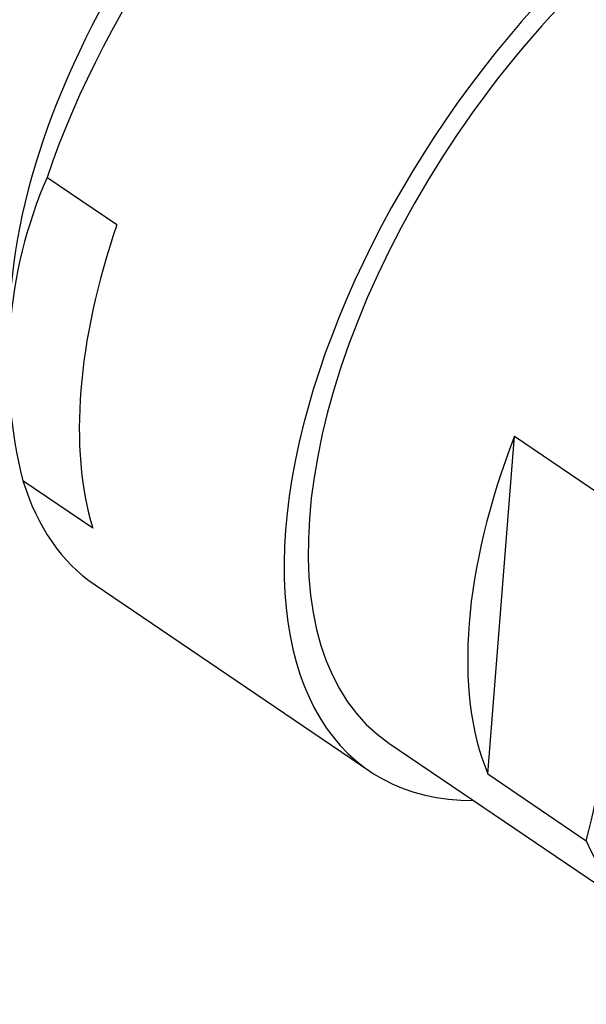
# Model space of a CAD drawing. Units: millimetres. Extents: x 0 to 1179, y 0 to 1775.
# Drawn here: x 1017 to 1029, y 483 to 505 of the extents above; entities that cross this region are included whole.
import ezdxf
from ezdxf import colors
from ezdxf.entities.mleader import LeaderData, LeaderLine
from ezdxf.math import Vec2, Vec3

# ---------------------------------------------------------------- set-up
doc = ezdxf.new("R2010")
doc.units = ezdxf.units.MM
doc.layers.add('DV6_Défaut', color=7, linetype='Continuous')
doc.layers.add('Défaut', color=7, linetype='Continuous')

# ---------------------------------------------------------------- blocks, each defined once
blk = doc.blocks.new('_DOT')
at = {"color": 0}
blk.add_line((0, 0), (-1, 0), dxfattribs=at)
at = {"color": 0, "const_width": 0.333}
blk.add_lwpolyline([(-0.1665, 0, 1), (0.1665, 0, 1)], format="xyb", close=True, dxfattribs=at)
blk = doc.blocks.new('SE5')
at = {"layer": 'DV6_Défaut', "color": 7, "linetype": 'Continuous'}
for p, q in [((1018.67, 500.523), (1017.127, 501.57)), ((1026.863, 488.392), (1027.454, 495.852)), ((1027.454, 495.852), (1029.63, 494.376)), ((1018.139, 493.821), (1016.596, 494.867)), ((1018.189, 492.566), (1024.257, 488.451)), ((1024.678, 489.071), (1030.376, 485.206)), ((1026.863, 488.392), (1029.039, 486.915))]:
    blk.add_line(p, q, dxfattribs=at)
for centre, radius, start, end in [((1026.695, 497.439), 10.421, 156.6505, 194.2889), ((1007.792, 492.352), 21.931, 345.6458, 5.2936)]:
    blk.add_arc(centre, radius, start, end, dxfattribs=at)
for centre, major_axis, start_param, end_param in [((1018.735, 507.603), (-6.877, -10.138), 2.734731, 6.283185), ((1018.946, 507.46), (6.316, 9.31), 0.825385, 3.110847), ((1025.347, 503.118), (-7.158, -10.551), 3.141593, 5.193073), ((1024.37, 503.78), (6.379, 9.403), 0.664388, 2.477204), ((1031.414, 499.002), (7.158, 10.551), 0, 3.486294), ((1031.414, 499.002), (-6.737, -9.931), 3.141593, 6.283185), ((1031.414, 499.002), (-6.737, -9.931), 3.141593, 6.283185), ((1026.89, 502.071), (-7.158, -10.551), 5.193073, 5.882475), ((1034.936, 496.613), (-6.737, -9.931), 5.126636, 5.948912), ((1037.113, 495.136), (6.737, 9.931), 2.807319, 5.126636), ((1025.347, 503.118), (7.158, 10.551), 2.740882, 3.141593)]:
    blk.add_ellipse(centre, major_axis=major_axis, ratio=0.524834, start_param=start_param, end_param=end_param, dxfattribs=at)
blk.add_open_spline([(1019.19, 516.281), (1018.911, 516.113), (1018.224, 515.692), (1016.987, 514.733), (1015.628, 513.41), (1014.358, 511.896), (1013.231, 510.251), (1012.276, 508.522), (1011.524, 506.76), (1011, 505.016), (1010.723, 503.338), (1010.712, 501.775), (1010.977, 500.363), (1011.538, 499.212), (1012.089, 498.493), (1012.439, 498.297), (1012.463, 498.284)], degree=3, knots=[0, 0, 0, 0, 0.041969, 0.121589, 0.200979, 0.280156, 0.359235, 0.438342, 0.517569, 0.597058, 0.676956, 0.757377, 0.838175, 0.918095, 0.995238, 1, 1, 1, 1], dxfattribs=at)

msp = doc.modelspace()

# ---------------------------------------------------------------- block references
at = {"layer": 'Défaut'}
msp.add_blockref('SE5', (0, 0), dxfattribs=at)

# ---------------------------------------------------------------- leaders
at = {"layer": 'Défaut', "color": 7, "linetype": 'Continuous'}
ml = msp.add_multileader_mtext('Standard', dxfattribs=at)
ml.set_content('{\\pxsm0.9;\\fSolid Edge ISO|b1||i0||c0|p34;\\W1.;25/04/2016\\P}', color=256)
ml.set_leader_properties()
ml.set_arrow_properties(name='DOT')
ml.build(insert=Vec2(0, 0))
ml.multileader.update_dxf_attribs({"leader_type": 0, "dogleg_length": 0, "arrow_head_size": 12})
ctx = ml.context
ctx.base_point, ctx.char_height, ctx.arrow_head_size, ctx.landing_gap_size = Vec3(1091.413, 1761.568), 12, 12, 4.2
notes = []
notes.append((ctx, [(0, (0, 0, 0), (0, 0), (1, 0), 1, [])]))
ctx.mtext.insert = Vec3(1093.413, 1767.688)
for ctx, leaders in notes:
    for number, flags, end, landing, length, lines in leaders:
        leader = LeaderData()
        leader.index, (leader.has_last_leader_line, leader.has_dogleg_vector, leader.attachment_direction) = number, flags
        leader.last_leader_point, leader.dogleg_vector, leader.dogleg_length = Vec3(end), Vec3(landing), length
        for number, points, colour, breaks in lines:
            line = LeaderLine()
            line.index, line.vertices, line.color, line.breaks = number, Vec3.list(points), colors.encode_raw_color(colour), breaks
            leader.lines.append(line)
        ctx.leaders.append(leader)

doc.saveas('drawing.dxf')
